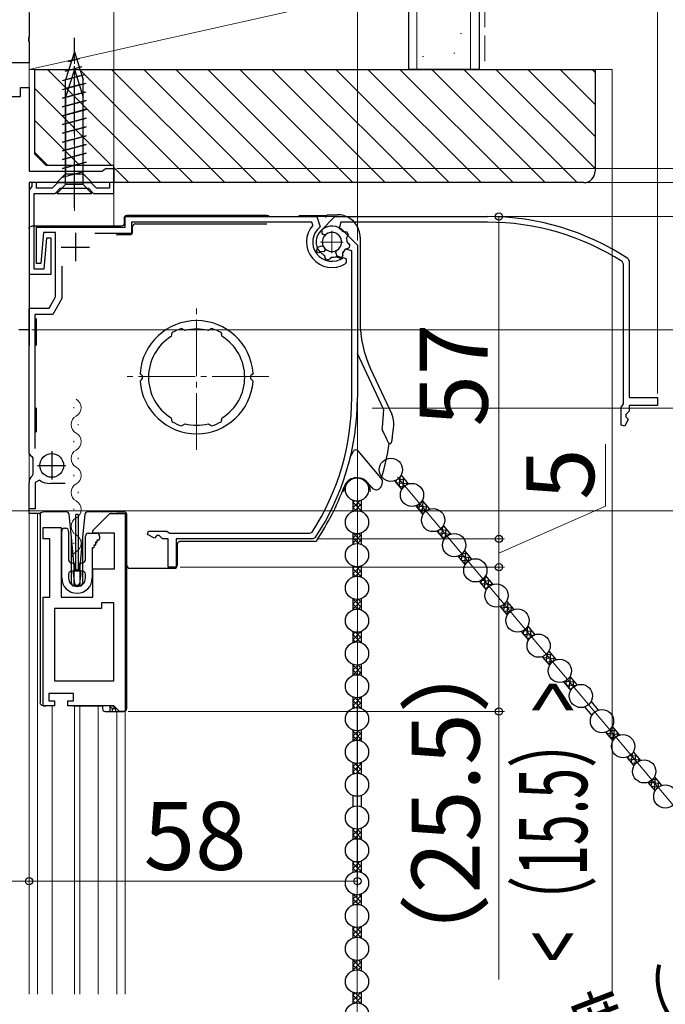
# Model space of a CAD drawing. Extents: x 0 to 1050, y 0 to 1583.
# Drawn here: x 328 to 442, y 1025 to 1199 of the extents above; entities that cross this region are included whole.
import ezdxf

# ---------------------------------------------------------------- set-up
doc = ezdxf.new("R2010")
doc.units = 0
doc.linetypes.add('YCENTER_1', pattern=[13, 10, -1, 1, -1])
doc.linetypes.add('YHIDDEN_1', pattern=[4, 3, -1])
for name, color, linetype, lineweight in [('YKK_11', 7, 'CONTINUOUS', 30), ('YKK_11E', 7, 'CONTINUOUS', 13), ('YKK_12', 2, 'CONTINUOUS', 13), ('YKK_13', 4, 'CONTINUOUS', 30), ('YKK_D', 6, 'CONTINUOUS', 13), ('YSS_K', 3, 'CONTINUOUS', 13), ('YSS_KE', 3, 'CONTINUOUS', 30)]:
    doc.layers.add(name, color=color, linetype=linetype, lineweight=lineweight)
doc.styles.add('text-b', font='txt.shx', dxfattribs={"bigfont": 'extfont2.shx'})

msp = doc.modelspace()

# ---------------------------------------------------------------- linework, layer by layer
at = {"layer": 'YKK_11', "linetype": 'ByBlock', "lineweight": -2, "ltscale": 0.5}
for p, q in [((330, 1200.12), (330, 1195.88)), ((330, 1195.88), (329.88, 1195.7)), ((329.88, 1195.7), (329.88, 1195.15)), ((329.88, 1195.15), (330, 1194.97)), ((330, 1194.97), (330, 1191.32)), ((330, 1191.32), (326.1, 1191.32)), ((328.5, 1185.32), (328.5, 1186.92)), ((328.5, 1186.92), (330, 1186.92)), ((330, 1186.92), (330, 1172.12)), ((326.1, 1185.32), (328.5, 1185.32)), ((330, 1172.12), (342.91, 1172.12)), ((342.91, 1172.12), (343.2, 1172.37)), ((343.2, 1172.37), (343.5, 1172.62)), ((343.5, 1172.62), (345, 1172.62)), ((345, 1172.62), (345, 1170.12)), ((345, 1170.12), (330, 1170.12)), ((330, 1170.12), (330, 1144.12)), ((331.3, 1170.12), (330.5, 1170.12)), ((330.5, 1170.12), (330.5, 1169.42)), ((331.3, 1169.12), (331.3, 1170.12)), ((335.09, 1170.12), (334.09, 1169.12)), ((340.91, 1170.12), (335.09, 1170.12)), ((341.91, 1169.12), (340.91, 1170.12)), ((345, 1170.12), (344.2, 1170.12)), ((344.2, 1170.12), (344.2, 1169.12)), ((345, 1168.22), (345, 1170.12)), ((330.25, 1169.12), (330, 1168.82)), ((330, 1168.82), (330, 1153.92)), ((330.5, 1169.42), (330.25, 1169.12)), ((330.9, 1154.82), (330.9, 1168.22)), ((330.9, 1168.22), (334.6, 1168.22)), ((334.09, 1169.12), (331.3, 1169.12)), ((334.6, 1168.22), (335.5, 1169.12)), ((335.5, 1169.12), (340.5, 1169.12)), ((340.5, 1169.12), (341.4, 1168.22)), ((341.4, 1168.22), (345, 1168.22)), ((344.2, 1169.12), (341.91, 1169.12)), ((347, 1162.22), (347, 1164.12)), ((347, 1164.12), (380.83, 1164.12)), ((379.92, 1163.12), (348.1, 1163.12)), ((348.1, 1163.12), (348.1, 1161.12)), ((380.15, 1162.62), (379.92, 1163.12)), ((380.83, 1164.12), (381.44, 1162.33)), ((331.3, 1155.82), (331.3, 1162.22)), ((331.3, 1162.22), (347, 1162.22)), ((332.58, 1161.32), (332.1, 1155.82)), ((334.7, 1161.32), (332.58, 1161.32)), ((334.7, 1149.92), (334.7, 1161.32)), ((348.1, 1161.12), (341.6, 1161.12)), ((381.78, 1161.07), (381.8, 1161.85)), ((385.48, 1161.6), (388, 1159.08)), ((333.1, 1160.32), (332.62, 1154.82)), ((333.9, 1160.32), (333.1, 1160.32)), ((333.9, 1153.92), (333.9, 1160.32)), ((381.99, 1160.89), (381.78, 1161.07)), ((382.38, 1160.9), (381.99, 1160.89)), ((380.75, 1157.99), (381.01, 1158.72)), ((381.2, 1157.72), (380.85, 1157.84)), ((381.01, 1158.72), (381.64, 1158.95)), ((381.3, 1157.76), (381.2, 1157.72)), ((381.61, 1157.69), (381.3, 1157.76)), ((381.64, 1158.95), (382.01, 1158.81)), ((385.37, 1157.68), (385.34, 1157.44)), ((387, 1158.05), (385.87, 1158.34)), ((387, 1132.12), (387, 1158.05)), ((388, 1159.08), (388, 1132.12)), ((382.29, 1157.03), (382.19, 1157.26)), ((382.27, 1156.96), (382.29, 1157.03)), ((382.46, 1156.6), (382.27, 1156.96)), ((383.23, 1156.7), (382.89, 1156.48)), ((383.25, 1156.78), (383.23, 1156.7)), ((383.45, 1156.92), (383.25, 1156.78)), ((384.47, 1156.94), (384.25, 1157.03)), ((384.51, 1156.87), (384.47, 1156.94)), ((384.91, 1156.75), (384.51, 1156.87)), ((385.38, 1157.37), (385.29, 1156.97)), ((385.34, 1157.44), (385.38, 1157.37)), ((385.52, 1156.89), (386, 1156.65)), ((386, 1156.05), (385.86, 1155.79)), ((386, 1156.65), (386, 1156.05)), ((332.62, 1154.82), (330.9, 1154.82)), ((332.1, 1155.82), (331.3, 1155.82)), ((335.8, 1155.33), (335.8, 1149.63)), ((330, 1153.92), (333.9, 1153.92)), ((333.55, 1147.92), (334.7, 1149.92)), ((335.8, 1149.63), (334.18, 1146.82)), ((330, 1122.34), (330, 1147.92)), ((330, 1147.92), (333.55, 1147.92)), ((334.18, 1146.82), (331, 1146.82)), ((331, 1146.82), (331, 1123.1)), ((330, 1144.12), (328.2, 1144.12)), ((357.19, 1144.21), (356.95, 1144.32)), ((357.22, 1144.15), (357.19, 1144.21)), ((357.57, 1143.98), (357.22, 1144.15)), ((361.98, 1144.15), (361.63, 1143.98)), ((362.01, 1144.21), (361.98, 1144.15)), ((362.25, 1144.32), (362.01, 1144.21)), ((355.19, 1143.29), (355.08, 1142.92)), ((355.25, 1143.61), (355.17, 1143.35)), ((355.17, 1143.35), (355.19, 1143.29)), ((364.03, 1143.35), (363.95, 1143.61)), ((364.01, 1143.29), (364.03, 1143.35)), ((364.12, 1142.92), (364.01, 1143.29)), ((349.82, 1136.22), (349.63, 1136.44)), ((349.63, 1135.01), (349.82, 1135.22)), ((350, 1136.02), (349.82, 1136.22)), ((349.82, 1135.22), (350, 1135.43)), ((369.39, 1136.22), (369.2, 1136.02)), ((369.2, 1135.43), (369.39, 1135.22)), ((369.57, 1136.44), (369.39, 1136.22)), ((369.39, 1135.22), (369.57, 1135.01)), ((355.08, 1128.53), (355.19, 1128.16)), ((355.19, 1128.16), (355.17, 1128.1)), ((355.17, 1128.1), (355.25, 1127.84)), ((363.95, 1127.84), (364.03, 1128.1)), ((364.01, 1128.16), (364.12, 1128.53)), ((364.03, 1128.1), (364.01, 1128.16)), ((356.95, 1127.12), (357.19, 1127.24)), ((357.19, 1127.24), (357.22, 1127.3)), ((357.22, 1127.3), (357.57, 1127.47)), ((361.63, 1127.47), (361.98, 1127.3)), ((361.98, 1127.3), (362.01, 1127.24)), ((362.01, 1127.24), (362.25, 1127.12)), ((330.05, 1122.18), (330, 1122.34)), ((330.7, 1121.42), (330.56, 1121.67)), ((330.7, 1118.55), (330.7, 1121.42)), ((330.59, 1118.32), (330.7, 1118.55)), ((330, 1112.42), (330, 1117.08)), ((331.87, 1117.49), (331.1, 1117.08)), ((331.1, 1117.08), (331.1, 1112.42)), ((336.4, 1116.92), (333.79, 1116.92)), ((331.1, 1112.42), (330, 1112.42)), ((341.27, 1108.62), (344.27, 1111.62)), ((344.27, 1111.62), (346.97, 1111.62)), ((346.97, 1111.62), (346.97, 1076.62)), ((332.47, 1107.12), (332.47, 1109.12)), ((332.47, 1109.12), (335.67, 1109.12)), ((335.67, 1109.12), (335.67, 1096.82)), ((333.67, 1107.12), (332.47, 1107.12)), ((333.67, 1096.82), (333.67, 1107.12)), ((341.27, 1108.12), (341.27, 1108.62)), ((345.07, 1108.12), (341.27, 1108.12)), ((345.07, 1101.82), (345.07, 1108.12)), ((350.95, 1107.91), (351.1, 1108.52)), ((352.15, 1107.28), (350.95, 1107.91)), ((351.1, 1108.52), (354.32, 1108.52)), ((352.6, 1107.72), (352.15, 1107.28)), ((353, 1107.72), (352.6, 1107.72)), ((353.6, 1107.12), (353, 1107.72)), ((354.6, 1107.12), (353.6, 1107.12)), ((354.32, 1108.52), (354.6, 1108.32)), ((354.6, 1108.32), (354.88, 1108.12)), ((354.6, 1102.12), (354.6, 1107.12)), ((354.88, 1108.12), (379.61, 1108.12)), ((380.15, 1107.12), (356, 1107.12)), ((356, 1107.12), (356, 1102.12)), ((379.61, 1108.12), (380.03, 1108.35)), ((380.57, 1107.35), (380.15, 1107.12)), ((356, 1102.12), (354.6, 1102.12)), ((341.27, 1096.82), (341.27, 1101.82)), ((341.27, 1101.82), (345.07, 1101.82)), ((332.47, 1077.62), (332.47, 1096.82)), ((332.47, 1096.82), (333.67, 1096.82)), ((335.67, 1096.82), (341.27, 1096.82)), ((344.97, 1095.82), (342.77, 1095.82)), ((342.77, 1095.82), (342.77, 1094.82)), ((344.97, 1082.02), (344.97, 1095.82)), ((342.77, 1094.82), (334.47, 1094.82)), ((334.47, 1094.82), (334.47, 1082.02)), ((334.47, 1082.02), (344.97, 1082.02)), ((337.87, 1079.82), (333.47, 1079.82)), ((333.47, 1079.82), (333.47, 1078.52)), ((337.87, 1078.52), (337.87, 1079.82)), ((334.47, 1077.62), (332.47, 1077.62)), ((333.47, 1078.52), (334.47, 1078.52)), ((334.47, 1078.52), (334.47, 1077.62)), ((336.87, 1077.62), (336.87, 1078.52)), ((336.87, 1078.52), (337.87, 1078.52)), ((344.97, 1077.62), (336.87, 1077.62)), ((345.97, 1076.62), (344.97, 1077.62)), ((346.97, 1076.62), (345.97, 1076.62))]:
    msp.add_line(p, q, dxfattribs=at)
at = {"layer": 'YKK_11', "ltscale": 0.5}
for p, q in [((338.2, 1161.22), (338.2, 1156.22)), ((335.7, 1158.72), (340.7, 1158.72)), ((334, 1122.62), (334, 1117.62)), ((331.5, 1120.12), (336.5, 1120.12))]:
    msp.add_line(p, q, dxfattribs=at)
at = {"layer": 'YKK_11', "linetype": 'ByBlock', "lineweight": -2, "ltscale": 0.5}
for centre, radius, start, end in [((383.5, 1159.62), 4.5, 138.1897, 301.5881), ((383.5, 1159.62), 3.4, 127.3018, 306.4837), ((383.5, 1159.62), 2.8, 45, 127.4442), ((383.5, 1159.62), 1.7, 208.627, 131.3731), ((383.5, 1159.62), 3.2, 210.6718, 213.9679), ((383.5, 1159.62), 2.7, 225.6793, 241.0321), ((383.5, 1159.62), 2.7, 313.968, 331.4965), ((383.5, 1159.62), 3.2, 251.0455, 258.9546), ((383.5, 1159.62), 2.7, 268.968, 286.032), ((383.5, 1159.62), 3.2, 296.0455, 303.9547), ((359.6, 1135.72), 10, 4.096, 175.904), ((359.6, 1135.72), 9, 107.1299, 118.8701), ((359.6, 1135.72), 8.5, 76.1541, 103.8459), ((359.6, 1135.72), 9, 61.1299, 72.8701), ((359.6, 1135.72), 8.5, 122.1541, 237.8459), ((359.6, 1135.72), 8.5, 302.1541, 57.8459), ((359.6, 1135.72), 10, 184.096, 355.904), ((359.6, 1135.72), 9.6, 178.2427, 181.7573), ((359.6, 1135.72), 9.6, 358.2427, 1.7573), ((343, 1132.12), 44, 327.3007, 360), ((343, 1132.12), 45, 326.5944, 360), ((359.6, 1135.72), 9, 241.1299, 252.8701), ((359.6, 1135.72), 8.5, 256.1541, 283.8459), ((359.6, 1135.72), 9, 287.1299, 298.8701), ((331.4, 1123.03), 1.6, 212.2042, 238.2431), ((331.6, 1117.08), 1.6, 129.1667, 180), ((333.79, 1120.42), 3.5, 236.8043, 270)]:
    msp.add_arc(centre, radius, start, end, dxfattribs=at)
at = {"layer": 'YKK_11E', "linetype": 'ByBlock', "lineweight": -2, "ltscale": 0.5}
for p, q in [((381.52, 1161.6), (384.04, 1164.12)), ((384.04, 1164.12), (411, 1164.12)), ((385.08, 1163.12), (384.79, 1162)), ((411, 1163.12), (385.08, 1163.12)), ((385.44, 1161.5), (385.69, 1161.46)), ((385.69, 1161.46), (385.76, 1161.5)), ((385.76, 1161.5), (386.15, 1161.41)), ((386.19, 1160.6), (386.1, 1160.37)), ((386.26, 1160.64), (386.19, 1160.6)), ((386.2, 1159.58), (386.35, 1159.38)), ((386.38, 1161.03), (386.26, 1160.64)), ((386.35, 1159.38), (386.42, 1159.36)), ((386.42, 1159.36), (386.64, 1159.01)), ((382.06, 1157.9), (381.28, 1157.92)), ((382.23, 1158.11), (382.06, 1157.9)), ((382.22, 1158.5), (382.23, 1158.11)), ((384.18, 1157.77), (384.31, 1158.13)), ((384.41, 1157.13), (384.18, 1157.77)), ((385.43, 1157.74), (385.36, 1157.43)), ((386.09, 1158.41), (385.86, 1158.32)), ((386.17, 1158.39), (386.09, 1158.41)), ((386.53, 1158.58), (386.17, 1158.39)), ((385.13, 1156.87), (384.41, 1157.13)), ((385.4, 1157.32), (385.29, 1156.97)), ((385.36, 1157.43), (385.4, 1157.32)), ((435, 1155.73), (434.77, 1156.15)), ((435.78, 1156.69), (436, 1156.27)), ((436, 1156.27), (436, 1132.12)), ((435, 1131.01), (435, 1155.73)), ((436, 1132.12), (441, 1132.12)), ((441, 1132.12), (441, 1130.72)), ((434.6, 1130.44), (434.8, 1130.72)), ((434.6, 1127.22), (434.6, 1130.44)), ((434.8, 1130.72), (435, 1131.01)), ((441, 1130.72), (436, 1130.72)), ((436, 1130.72), (436, 1129.72)), ((435.85, 1128.28), (435.22, 1127.07)), ((436, 1129.72), (435.4, 1129.12)), ((435.4, 1129.12), (435.4, 1128.72)), ((435.4, 1128.72), (435.85, 1128.28)), ((435.22, 1127.07), (434.6, 1127.22))]:
    msp.add_line(p, q, dxfattribs=at)
for centre, radius, start, end in [((411, 1119.12), 45, 56.5944, 90), ((411, 1119.12), 44, 57.3007, 90), ((383.5, 1159.62), 2.8, 135, 217.4442), ((383.5, 1159.62), 1.7, 298.627, 221.3731), ((383.5, 1159.62), 2.7, 43.968, 61.4965), ((383.5, 1159.62), 3.2, 26.0455, 33.9547), ((383.5, 1159.62), 2.7, 358.968, 16.032), ((383.5, 1159.62), 2.7, 315.6793, 331.0321), ((383.5, 1159.62), 3.2, 341.0455, 348.9546), ((383.5, 1159.62), 3.2, 300.6718, 303.9679)]:
    msp.add_arc(centre, radius, start, end, dxfattribs=at)
at = {"layer": 'YKK_12'}
for p, q in [((330, 1192.32), (330, 1186.42)), ((330, 1186.42), (330, 1192.32)), ((345, 1170.62), (345, 1164.12)), ((345, 1162.42), (345, 1170.62)), ((330, 1144.62), (330, 1026.62)), ((337.92, 1130.44), (337.92, 1130.24)), ((338.68, 1127.44), (338.68, 1127.24)), ((337.92, 1124.44), (337.92, 1124.24)), ((338.68, 1121.44), (338.68, 1121.24)), ((337.92, 1118.44), (337.92, 1118.24)), ((338.68, 1115.44), (338.68, 1115.24)), ((337.92, 1112.44), (337.92, 1112.24)), ((331.5, 1111.62), (331.5, 1026.62)), ((347, 1111.58), (347, 1026.62)), ((338.68, 1109.44), (338.68, 1109.24)), ((337.92, 1106.44), (337.92, 1106.24)), ((338.68, 1103.44), (338.68, 1103.24)), ((334.1, 1077.62), (334.1, 1026.62)), ((338.05, 1077.62), (338.05, 1026.62)), ((338.95, 1077.62), (338.95, 1026.62)), ((342.2, 1077.62), (342.2, 1026.62)), ((345.5, 1076.62), (345.5, 1026.62))]:
    msp.add_line(p, q, dxfattribs=at)
at = {"layer": 'YKK_12', "linetype": 'YCENTER_1'}
for p, q in [((383.5, 1161.62), (383.5, 1157.62)), ((381.5, 1159.62), (385.5, 1159.62)), ((359.6, 1122.89), (359.6, 1148.76)), ((372.34, 1135.82), (346.86, 1135.82))]:
    msp.add_line(p, q, dxfattribs=at)
at = {"layer": 'YKK_12'}
for centre, start, end in [((337.46, 1130.34), 299.2025, 60.7975), ((339.14, 1127.34), 119.2025, 240.7975), ((337.46, 1124.34), 299.2025, 60.7975), ((339.14, 1121.34), 119.2025, 240.7975), ((337.46, 1118.34), 299.2025, 60.7975), ((339.14, 1115.34), 119.2025, 240.7975), ((337.46, 1112.34), 299.2025, 60.7975), ((339.14, 1109.34), 119.2025, 240.7975), ((337.46, 1106.34), 299.2025, 60.7975), ((339.14, 1103.34), 119.2025, 193.9296)]:
    msp.add_arc(centre, 1.72, start, end, dxfattribs=at)
at = {"layer": 'YKK_13', "linetype": 'YCENTER_1'}
msp.add_line((338, 1165.72), (338, 1195.72), dxfattribs=at)
at = {"layer": 'YKK_13', "linetype": 'YCENTER_1', "lineweight": 13, "ltscale": 0.5}
msp.add_line((338, 1165.12), (338, 1195.12), dxfattribs=at)
at = {"layer": 'YKK_13'}
for p, q in [((338, 1193.22), (336.45, 1188.31)), ((338, 1193.22), (339.55, 1188.31)), ((338, 1193.22), (339.55, 1188.31)), ((336.89, 1191.53), (338.94, 1192.08)), ((335.9, 1188.16), (339.84, 1189.21)), ((336.35, 1189.83), (339.39, 1190.64)), ((338, 1190.12), (336.45, 1185.21)), ((338.94, 1188.98), (336.89, 1188.43)), ((338, 1190.12), (339.55, 1185.21)), ((335.9, 1186.6), (340.1, 1187.73)), ((339.39, 1187.54), (336.35, 1186.73)), ((336.45, 1169.77), (336.45, 1188.31)), ((339.55, 1169.77), (339.55, 1188.31)), ((335.9, 1185.05), (340.1, 1186.18)), ((339.84, 1186.11), (335.9, 1185.06)), ((340.1, 1184.63), (335.9, 1183.5)), ((335.9, 1183.5), (340.1, 1184.62)), ((336.45, 1185.21), (336.45, 1171.67)), ((339.55, 1171.67), (339.55, 1185.21)), ((340.1, 1183.08), (335.9, 1181.95)), ((335.9, 1181.95), (340.1, 1183.07)), ((340.1, 1181.52), (335.9, 1180.4)), ((335.9, 1180.39), (340.1, 1181.52)), ((340.1, 1179.97), (335.9, 1178.85)), ((335.9, 1178.84), (340.1, 1179.96)), ((340.1, 1178.42), (335.9, 1177.29)), ((335.9, 1177.29), (340.1, 1178.41)), ((340.1, 1176.86), (335.9, 1175.74)), ((335.9, 1175.73), (340.1, 1176.86)), ((340.1, 1175.31), (335.9, 1174.19)), ((335.9, 1174.18), (340.1, 1175.31)), ((340.1, 1173.76), (335.9, 1172.63)), ((335.9, 1172.63), (340.1, 1173.75)), ((334.9, 1170.12), (336.45, 1171.67)), ((335.9, 1171.07), (340.1, 1172.2)), ((336.45, 1171.67), (339.55, 1171.67)), ((341.1, 1170.12), (339.55, 1171.67)), ((334.9, 1170.12), (341.1, 1170.12)), ((334.9, 1168.22), (336.45, 1169.77)), ((334.9, 1168.22), (341.1, 1168.22)), ((339.55, 1169.77), (336.45, 1169.77)), ((341.1, 1168.22), (339.55, 1169.77)), ((346.8, 1163.82), (346.8, 1162.92)), ((372, 1164.32), (347.3, 1164.32)), ((378, 1164.32), (382.56, 1164.32)), ((382.4, 1163.96), (382.4, 1163.95)), ((382.88, 1164.45), (384.47, 1164.45)), ((330, 1161.92), (330, 1141.32)), ((346.3, 1162.42), (330.5, 1162.42)), ((348.3, 1161.42), (348.3, 1162.32)), ((348.8, 1162.82), (372, 1162.82)), ((345.61, 1160.92), (347.8, 1160.92)), ((388.47, 1160.45), (388.47, 1145.62)), ((331.3, 1141.32), (331.3, 1146.12)), ((392.6, 1130.04), (388, 1139.9)), ((390.34, 1137.18), (394.07, 1129.18)), ((329.97, 1130.32), (329.97, 1126.02)), ((331.3, 1126.02), (331.3, 1130.32)), ((393.01, 1125.14), (392.44, 1126.36)), ((388.06, 1122.68), (392.35, 1117.57)), ((395.72, 1118.37), (396.99, 1116.85)), ((390.54, 1116.19), (389.79, 1117.08)), ((394.57, 1117.4), (395.84, 1115.88)), ((329.97, 1115.12), (329.97, 1111.62)), ((387.18, 1113.97), (387.18, 1111.98)), ((388.68, 1113.97), (388.68, 1111.98)), ((398.3, 1112.96), (399.57, 1111.44)), ((399.44, 1113.92), (400.72, 1112.4)), ((332.01, 1111.62), (329.97, 1111.62)), ((331.97, 1111.42), (331.97, 1078.12)), ((332.57, 1111.92), (332.47, 1111.92)), ((335.17, 1111.92), (332.57, 1111.92)), ((336.1, 1111.92), (335.17, 1111.92)), ((336.58, 1111.92), (336.1, 1111.92)), ((337.47, 1107.44), (337.08, 1111.47)), ((338.27, 1101.42), (338.27, 1111.42)), ((338.67, 1111.42), (338.27, 1111.42)), ((338.67, 1111.42), (338.67, 1101.42)), ((339.86, 1111.47), (339.47, 1107.44)), ((340.84, 1111.92), (340.36, 1111.92)), ((344.51, 1111.92), (340.84, 1111.92)), ((344.51, 1111.92), (344.57, 1111.92)), ((344.51, 1111.92), (344.51, 1111.92)), ((346.77, 1111.92), (344.57, 1111.92)), ((346.8, 1111.62), (345.5, 1111.62)), ((347.27, 1077.12), (347.27, 1111.42)), ((347.3, 1102.42), (347.3, 1111.12)), ((336.27, 1109.02), (336.47, 1109.02)), ((403.17, 1109.48), (404.45, 1107.96)), ((335.77, 1100.22), (335.77, 1108.52)), ((336.97, 1108.52), (336.97, 1103.42)), ((337.47, 1099.32), (337.47, 1107.44)), ((337.97, 1102.24), (337.47, 1107.44)), ((339.47, 1107.44), (338.97, 1102.24)), ((339.47, 1107.44), (339.47, 1099.32)), ((339.97, 1103.42), (339.97, 1107.62)), ((340.47, 1108.12), (341.97, 1108.12)), ((342.47, 1107.62), (342.47, 1107.12)), ((387.18, 1108.17), (387.18, 1106.18)), ((388.68, 1108.17), (388.68, 1106.18)), ((402.02, 1108.52), (403.3, 1107)), ((341.17, 1105.57), (341.17, 1100.22)), ((341.34, 1105.57), (341.17, 1105.57)), ((341.43, 1106.02), (341.52, 1105.87)), ((341.6, 1106.02), (341.43, 1106.02)), ((341.69, 1106.47), (341.78, 1106.32)), ((341.86, 1106.47), (341.69, 1106.47)), ((341.95, 1106.92), (342.04, 1106.77)), ((342.27, 1106.92), (341.95, 1106.92)), ((356.17, 1106.15), (356.17, 1102.42)), ((380.4, 1106.65), (356.67, 1106.65)), ((405.75, 1104.07), (407.03, 1102.55)), ((406.9, 1105.04), (408.18, 1103.52)), ((337.47, 1102.92), (337.82, 1102.92)), ((337.97, 1098.82), (337.97, 1102.24)), ((337.97, 1102.24), (337.99, 1102)), ((338.02, 1102.72), (338.02, 1101.62)), ((338.92, 1101.62), (338.92, 1102.72)), ((338.95, 1102), (338.97, 1102.24)), ((338.97, 1102.24), (338.97, 1098.82)), ((339.12, 1102.92), (339.47, 1102.92)), ((353.82, 1101.92), (347.8, 1101.92)), ((353.9, 1101.92), (353.82, 1101.92)), ((355.67, 1101.92), (353.9, 1101.92)), ((387.18, 1102.37), (387.18, 1100.38)), ((388.68, 1102.37), (388.68, 1100.38)), ((336.97, 1100.92), (336.97, 1100.22)), ((337.82, 1101.42), (337.47, 1101.42)), ((337.77, 1101.08), (338.03, 1099.18)), ((338.87, 1101.42), (338.06, 1101.42)), ((338.29, 1101.72), (338.65, 1101.72)), ((339.17, 1101.08), (338.9, 1099.18)), ((339.47, 1101.42), (339.12, 1101.42)), ((339.97, 1100.22), (339.97, 1100.92)), ((410.63, 1100.6), (411.9, 1099.08)), ((338.97, 1098.82), (337.97, 1098.82)), ((338.61, 1098.92), (338.33, 1098.92)), ((409.48, 1099.63), (410.76, 1098.11)), ((387.18, 1096.57), (387.18, 1094.58)), ((388.68, 1096.57), (388.68, 1094.58)), ((413.21, 1095.19), (414.48, 1093.67)), ((414.36, 1096.15), (415.63, 1094.63)), ((418.09, 1091.71), (419.36, 1090.19)), ((387.18, 1090.77), (387.18, 1088.78)), ((388.68, 1090.77), (388.68, 1088.78)), ((416.94, 1090.74), (418.21, 1089.22)), ((420.66, 1086.3), (421.94, 1084.78)), ((421.81, 1087.27), (423.09, 1085.75)), ((387.18, 1084.97), (387.18, 1082.98)), ((388.68, 1084.97), (388.68, 1082.98)), ((425.54, 1082.82), (426.82, 1081.3)), ((424.39, 1081.86), (425.67, 1080.34)), ((332.47, 1077.62), (332.57, 1077.62)), ((332.57, 1077.62), (332.83, 1077.62)), ((332.83, 1077.62), (332.97, 1077.62)), ((337.87, 1077.62), (338.37, 1077.62)), ((338.37, 1077.62), (342.97, 1077.62)), ((344.74, 1077.62), (342.97, 1077.62)), ((342.97, 1077.62), (342.97, 1077.12)), ((344.22, 1077.62), (344.24, 1077.6)), ((344.24, 1077.6), (344.24, 1076.62)), ((344.97, 1077.4), (344.74, 1077.62)), ((387.18, 1079.17), (387.18, 1077.18)), ((388.68, 1079.17), (388.68, 1077.18)), ((429.27, 1078.38), (430.55, 1076.86)), ((343.47, 1076.62), (344.24, 1076.62)), ((344.24, 1076.62), (344.74, 1076.62)), ((344.74, 1077.12), (345.27, 1077.12)), ((344.74, 1076.62), (344.74, 1077.12)), ((344.74, 1076.62), (345.27, 1076.62)), ((345.27, 1077.12), (344.97, 1077.42)), ((344.97, 1077.42), (344.97, 1077.4)), ((345.27, 1077.12), (345.27, 1076.62)), ((345.27, 1076.62), (346.77, 1076.62)), ((428.12, 1077.42), (429.4, 1075.9)), ((387.18, 1073.37), (387.18, 1071.38)), ((388.68, 1073.37), (388.68, 1071.38)), ((431.85, 1072.97), (433.12, 1071.45)), ((433, 1073.94), (434.27, 1072.42)), ((436.73, 1069.49), (438, 1067.97)), ((387.18, 1067.57), (387.18, 1065.58)), ((388.68, 1067.57), (388.68, 1065.58)), ((435.58, 1068.53), (436.85, 1067.01)), ((439.31, 1064.09), (440.58, 1062.57)), ((440.45, 1065.05), (441.73, 1063.53)), ((387.18, 1061.77), (387.18, 1059.78)), ((388.68, 1061.77), (388.68, 1059.78)), ((387.18, 1055.97), (387.18, 1053.98)), ((388.68, 1055.97), (388.68, 1053.98)), ((387.18, 1050.17), (387.18, 1048.18)), ((388.68, 1050.17), (388.68, 1048.18)), ((387.18, 1044.37), (387.18, 1042.38)), ((388.68, 1044.37), (388.68, 1042.38)), ((387.18, 1038.57), (387.18, 1036.58)), ((388.68, 1038.57), (388.68, 1036.58)), ((387.18, 1032.77), (387.18, 1030.78)), ((388.68, 1032.77), (388.68, 1030.78)), ((387.18, 1026.97), (387.18, 1024.98)), ((388.68, 1026.97), (388.68, 1024.98))]:
    msp.add_line(p, q, dxfattribs=at)
at = {"layer": 'YKK_13', "linetype": 'Continuous'}
for p, q in [((395.17, 1117.73), (396.34, 1117.63)), ((395.42, 1116.39), (395.57, 1118.13)), ((395.69, 1118.32), (395.76, 1118.31)), ((396.03, 1116.17), (396.18, 1117.82)), ((394.8, 1117.12), (396.92, 1116.94)), ((394.84, 1117.08), (394.88, 1117.54)), ((395.38, 1116.43), (396.2, 1116.36)), ((396.72, 1116.73), (396.76, 1117.13)), ((387.18, 1112.65), (388.42, 1113.88)), ((387.18, 1113.54), (387.51, 1113.87)), ((387.18, 1113.6), (388.68, 1112.1)), ((387.18, 1112.7), (387.77, 1112.12)), ((387.52, 1112.08), (388.68, 1113.25)), ((387.85, 1113.83), (388.68, 1113)), ((388.4, 1112.07), (388.68, 1112.35)), ((388.63, 1113.95), (388.68, 1113.9)), ((398.3, 1112.95), (398.3, 1112.96)), ((398.37, 1112.99), (400.38, 1112.81)), ((398.88, 1112.26), (398.97, 1113.34)), ((399.18, 1113.55), (399.8, 1113.5)), ((399.46, 1111.58), (399.64, 1113.69)), ((400.14, 1112.1), (400.22, 1113)), ((398.84, 1112.31), (400.26, 1112.18)), ((399.42, 1111.62), (399.67, 1111.6)), ((402.92, 1107.45), (403.09, 1109.34)), ((403.12, 1109.38), (403.27, 1109.37)), ((403.55, 1107.36), (403.68, 1108.87)), ((387.18, 1108.15), (387.19, 1108.16)), ((387.18, 1107.26), (387.95, 1108.02)), ((387.18, 1106.36), (388.68, 1107.86)), ((387.18, 1107.31), (388.19, 1106.31)), ((387.25, 1108.14), (388.68, 1106.71)), ((388.24, 1108.05), (388.68, 1107.61)), ((402.31, 1108.18), (404.42, 1107.99)), ((402.34, 1108.14), (402.39, 1108.68)), ((402.57, 1108.79), (403.84, 1108.68)), ((402.88, 1107.49), (403.61, 1107.43)), ((404.23, 1107.88), (404.26, 1108.19)), ((387.18, 1106.41), (387.36, 1106.24)), ((388.04, 1106.32), (388.68, 1106.96)), ((405.77, 1104.05), (407.88, 1103.87)), ((405.81, 1104.01), (405.81, 1104.1)), ((406.38, 1103.32), (406.49, 1104.51)), ((406.6, 1104.62), (407.31, 1104.55)), ((406.96, 1102.63), (407.15, 1104.75)), ((407.65, 1103.25), (407.72, 1104.06)), ((387.18, 1100.97), (388.52, 1102.31)), ((387.18, 1101.87), (387.57, 1102.26)), ((387.18, 1101.92), (388.68, 1100.42)), ((387.77, 1102.23), (388.68, 1101.32)), ((388.58, 1102.33), (388.68, 1102.22)), ((406.35, 1103.36), (407.65, 1103.25)), ((406.93, 1102.68), (407.09, 1102.66)), ((387.18, 1101.03), (387.7, 1100.51)), ((387.61, 1100.5), (388.68, 1101.57)), ((388.46, 1100.45), (388.68, 1100.67)), ((410.42, 1098.51), (410.6, 1100.55)), ((410.54, 1100.45), (410.77, 1100.43)), ((409.81, 1099.24), (411.85, 1099.06)), ((409.85, 1099.19), (409.9, 1099.83)), ((409.95, 1099.86), (411.35, 1099.74)), ((410.39, 1098.55), (411.02, 1098.49)), ((411.07, 1098.54), (411.19, 1099.93)), ((411.74, 1099.01), (411.76, 1099.24)), ((387.18, 1096.54), (388.68, 1095.04)), ((387.18, 1096.48), (387.24, 1096.54)), ((387.18, 1095.58), (388.03, 1096.43)), ((387.18, 1094.68), (388.68, 1096.18)), ((387.18, 1095.64), (388.1, 1094.72)), ((388.11, 1094.72), (388.68, 1095.29)), ((388.18, 1096.44), (388.68, 1095.93)), ((413.28, 1095.11), (415.39, 1094.92)), ((413.31, 1095.07), (413.33, 1095.23)), ((413.89, 1094.38), (414, 1095.68)), ((414.01, 1095.68), (414.81, 1095.61)), ((414.47, 1093.69), (414.65, 1095.8)), ((415.17, 1094.41), (415.23, 1095.12)), ((387.18, 1094.74), (387.3, 1094.62)), ((413.85, 1094.42), (415.04, 1094.32)), ((414.43, 1093.73), (414.52, 1093.73)), ((417.93, 1089.56), (418.11, 1091.68)), ((417.96, 1091.51), (418.27, 1091.48)), ((387.18, 1089.3), (388.63, 1090.75)), ((387.18, 1090.19), (387.63, 1090.65)), ((387.18, 1090.25), (388.63, 1088.8)), ((387.69, 1090.64), (388.68, 1089.65)), ((387.69, 1088.91), (388.68, 1089.9)), ((388.52, 1090.71), (388.68, 1090.55)), ((417.32, 1090.29), (419.2, 1090.13)), ((417.34, 1090.93), (418.85, 1090.8)), ((417.35, 1090.25), (417.42, 1090.98)), ((418.58, 1089.71), (418.69, 1090.99)), ((419.26, 1090.15), (419.27, 1090.3)), ((387.18, 1089.35), (387.63, 1088.9)), ((388.52, 1088.84), (388.68, 1089)), ((417.89, 1089.61), (418.44, 1089.56)), ((420.82, 1086.12), (420.84, 1086.37)), ((421.39, 1085.43), (421.52, 1086.85)), ((421.41, 1086.75), (422.32, 1086.67)), ((421.98, 1084.85), (422.15, 1086.86)), ((387.18, 1084.81), (387.3, 1084.92)), ((387.18, 1084.86), (388.68, 1083.36)), ((387.18, 1083.91), (388.1, 1084.83)), ((387.18, 1083.01), (388.68, 1084.51)), ((388.11, 1084.83), (388.68, 1084.26)), ((420.78, 1086.17), (422.89, 1085.98)), ((421.36, 1085.48), (422.44, 1085.38)), ((421.93, 1084.79), (421.94, 1084.79)), ((422.68, 1085.56), (422.73, 1086.17)), ((387.18, 1083.96), (388.02, 1083.12)), ((387.18, 1083.07), (387.24, 1083)), ((388.18, 1083.11), (388.68, 1083.61)), ((424.71, 1082), (426.36, 1081.85)), ((424.82, 1081.35), (426.56, 1081.2)), ((424.86, 1081.31), (424.93, 1082.13)), ((425.38, 1082.58), (425.78, 1082.54)), ((425.43, 1080.62), (425.62, 1082.73)), ((426.09, 1080.88), (426.2, 1082.04)), ((426.77, 1081.29), (426.77, 1081.36)), ((425.4, 1080.66), (425.85, 1080.62)), ((387.18, 1077.62), (388.68, 1079.12)), ((387.18, 1078.52), (387.7, 1079.04)), ((387.18, 1078.58), (388.52, 1077.24)), ((387.18, 1077.68), (387.57, 1077.29)), ((387.61, 1079.05), (388.68, 1077.97)), ((387.78, 1077.32), (388.68, 1078.22)), ((388.46, 1079.09), (388.68, 1078.87)), ((388.58, 1077.22), (388.68, 1077.33)), ((387.18, 1073.13), (387.36, 1073.31)), ((387.18, 1072.23), (388.19, 1073.24)), ((387.18, 1073.19), (388.68, 1071.69)), ((387.25, 1071.41), (388.68, 1072.84)), ((388.04, 1073.23), (388.68, 1072.59)), ((432.01, 1072.78), (434.12, 1072.59)), ((432.05, 1072.74), (432.08, 1073.06)), ((432.54, 1073.37), (433.55, 1073.28)), ((432.62, 1072.05), (432.76, 1073.59)), ((433.22, 1071.62), (433.39, 1073.47)), ((433.92, 1072.26), (433.96, 1072.79)), ((387.18, 1072.29), (387.95, 1071.52)), ((387.18, 1071.39), (387.19, 1071.38)), ((388.24, 1071.5), (388.68, 1071.94)), ((432.59, 1072.09), (433.56, 1072.01)), ((436.18, 1068.85), (437.35, 1068.75)), ((436.43, 1067.52), (436.58, 1069.26)), ((436.7, 1069.45), (436.77, 1069.44)), ((437.04, 1067.3), (437.19, 1068.94)), ((387.18, 1065.95), (388.68, 1067.45)), ((387.18, 1066.85), (387.77, 1067.43)), ((387.51, 1067.47), (388.68, 1066.3)), ((388.4, 1067.48), (388.68, 1067.2)), ((435.81, 1068.25), (437.93, 1068.06)), ((435.85, 1068.21), (435.89, 1068.66)), ((436.39, 1067.56), (437.21, 1067.49)), ((437.73, 1067.86), (437.77, 1068.26)), ((387.18, 1066.9), (388.42, 1065.67)), ((387.18, 1066), (387.51, 1065.68)), ((387.85, 1065.72), (388.68, 1066.55)), ((388.63, 1065.6), (388.68, 1065.65)), ((439.31, 1064.08), (439.31, 1064.09)), ((439.38, 1064.11), (441.39, 1063.94)), ((439.89, 1063.39), (439.98, 1064.47)), ((440.19, 1064.68), (440.81, 1064.62)), ((440.47, 1062.7), (440.65, 1064.82)), ((441.15, 1063.23), (441.23, 1064.13)), ((439.85, 1063.43), (441.27, 1063.31)), ((440.43, 1062.75), (440.68, 1062.72)), ((387.18, 1055.66), (387.41, 1055.89)), ((387.18, 1054.76), (388.27, 1055.85)), ((387.18, 1055.71), (388.68, 1054.21)), ((387.36, 1054.04), (388.68, 1055.36)), ((387.97, 1055.82), (388.68, 1055.11)), ((387.18, 1054.82), (387.87, 1054.12)), ((388.31, 1054.09), (388.68, 1054.46)), ((387.18, 1048.85), (388.42, 1050.08)), ((387.18, 1049.74), (387.51, 1050.07)), ((387.18, 1049.8), (388.68, 1048.3)), ((387.85, 1050.03), (388.68, 1049.2)), ((388.63, 1050.15), (388.68, 1050.1)), ((387.18, 1048.9), (387.77, 1048.32)), ((387.52, 1048.28), (388.68, 1049.45)), ((388.4, 1048.27), (388.68, 1048.55)), ((387.18, 1044.35), (387.19, 1044.36)), ((387.18, 1043.46), (387.95, 1044.22)), ((387.18, 1042.56), (388.68, 1044.06)), ((387.18, 1043.51), (388.19, 1042.51)), ((387.25, 1044.34), (388.68, 1042.91)), ((388.04, 1042.52), (388.68, 1043.16)), ((388.24, 1044.25), (388.68, 1043.81)), ((387.18, 1042.61), (387.36, 1042.44)), ((387.18, 1037.17), (388.52, 1038.51)), ((387.18, 1038.07), (387.57, 1038.46)), ((387.18, 1038.12), (388.68, 1036.62)), ((387.61, 1036.7), (388.68, 1037.77)), ((387.77, 1038.43), (388.68, 1037.52)), ((388.58, 1038.53), (388.68, 1038.42)), ((387.18, 1037.23), (387.7, 1036.71)), ((388.46, 1036.65), (388.68, 1036.87)), ((387.18, 1032.74), (388.68, 1031.24)), ((387.18, 1032.68), (387.24, 1032.74)), ((387.18, 1031.78), (388.03, 1032.63)), ((387.18, 1030.88), (388.68, 1032.38)), ((388.18, 1032.64), (388.68, 1032.13)), ((387.18, 1031.84), (388.1, 1030.92)), ((387.18, 1030.94), (387.3, 1030.82)), ((388.11, 1030.92), (388.68, 1031.49)), ((387.18, 1025.5), (388.63, 1026.95)), ((387.18, 1026.39), (387.63, 1026.85)), ((387.18, 1026.45), (388.63, 1025)), ((387.18, 1025.55), (387.63, 1025.1)), ((387.69, 1026.84), (388.68, 1025.85)), ((387.69, 1025.11), (388.68, 1026.1)), ((388.52, 1026.91), (388.68, 1026.75)), ((388.52, 1025.04), (388.68, 1025.2))]:
    msp.add_line(p, q, dxfattribs=at)
at = {"layer": 'YKK_13'}
for centre, radius in [((334, 1120.12), 2.1), ((393.92, 1119.35), 2.05), ((387.93, 1115.87), 2.05), ((397.64, 1114.9), 2.05), ((401.37, 1110.46), 2.05), ((387.93, 1110.07), 2.05), ((405.1, 1106.02), 2.05), ((387.93, 1104.27), 2.05), ((408.83, 1101.57), 2.05), ((387.93, 1098.47), 2.05), ((412.56, 1097.13), 2.05), ((387.93, 1092.67), 2.05), ((416.28, 1092.69), 2.05), ((420.01, 1088.25), 2.05), ((387.93, 1086.87), 2.05), ((423.74, 1083.8), 2.05), ((387.93, 1081.07), 2.05), ((427.47, 1079.36), 2.05), ((387.93, 1075.27), 2.05), ((431.2, 1074.92), 2.05), ((434.93, 1070.47), 2.05), ((387.93, 1069.47), 2.05), ((438.65, 1066.03), 2.05), ((387.93, 1063.67), 2.05), ((442.38, 1061.59), 2.05), ((387.93, 1057.87), 2.05), ((387.93, 1052.07), 2.05), ((387.93, 1046.27), 2.05), ((387.93, 1040.47), 2.05), ((387.93, 1034.67), 2.05), ((387.93, 1028.87), 2.05), ((387.93, 1023.07), 2.05)]:
    msp.add_circle(centre, radius, dxfattribs=at)
for centre, radius, start, end in [((372, 1163.82), 0.5, 36.8699, 90), ((378, 1163.82), 0.5, 90, 143.1301), ((347.8, 1161.42), 0.5, 270, 0), ((348.8, 1162.32), 0.5, 90, 180), ((345.61, 1160.42), 0.5, 90, 119.6275), ((408.44, 1145.62), 19.97, 179.9996, 205.0004), ((343, 1132.12), 49.7, 353.6509, 357.3253), ((392.15, 1129.83), 0.5, 357.3253, 25), ((390.45, 1127.49), 4, 354.4253, 25.0007), ((392.89, 1126.57), 0.5, 173.6509, 205), ((343, 1132.12), 51.67, 352.4351, 354.4259), ((387.68, 1122.36), 0.5, 40, 130), ((343, 1132.12), 51.28, 343.6953, 350.8912), ((366.5, 1131.82), 22.7, 333.0695, 335.9174), ((387.68, 1122.36), 0.5, 130, 155.9174), ((387.93, 1115.52), 2.4, 0, 180), ((387.93, 1115.52), 2.43, 40, 159.7232), ((391.96, 1117.25), 0.5, 343.1048, 40), ((343, 1132.12), 45.47, 326.2693, 339.7232), ((343, 1132.12), 51.67, 342.431, 343.1048), ((336.58, 1111.42), 0.5, 5.5, 90), ((340.36, 1111.42), 0.5, 90, 174.5), ((346.77, 1111.42), 0.5, 0.0392, 89.9608), ((346.8, 1111.12), 0.5, 0, 90), ((336.27, 1108.52), 0.5, 90, 180), ((336.47, 1108.52), 0.5, 0, 90), ((340.47, 1107.62), 0.5, 90, 180), ((341.97, 1107.62), 0.5, 0, 90), ((342.27, 1107.12), 0.2, 270, 0), ((341.34, 1105.77), 0.2, 270, 30), ((341.6, 1106.22), 0.2, 270, 30), ((341.86, 1106.67), 0.2, 270, 30), ((380.4, 1107.15), 0.5, 270, 326.2693), ((337.47, 1103.42), 0.5, 180, 270), ((337.82, 1102.72), 0.2, 0, 90), ((338.29, 1102.02), 0.3, 185.5, 270), ((338.65, 1102.02), 0.3, 270, 354.5), ((339.12, 1102.72), 0.2, 90, 180), ((339.47, 1103.42), 0.5, 270, 0), ((347.8, 1102.42), 0.5, 180, 270), ((355.67, 1102.42), 0.5, 270, 0), ((338.47, 1100.22), 2.7, 180, 0), ((337.47, 1100.92), 0.5, 90, 180), ((338.47, 1100.22), 1.5, 180, 0), ((338.06, 1101.12), 0.3, 90, 188), ((337.82, 1101.62), 0.2, 270, 0), ((338.87, 1101.12), 0.3, 352, 90), ((339.12, 1101.62), 0.2, 180, 270), ((339.47, 1100.92), 0.5, 0, 90), ((337.97, 1099.32), 0.5, 180, 270), ((338.33, 1099.22), 0.3, 188, 270), ((338.61, 1099.22), 0.3, 270, 352), ((338.97, 1099.32), 0.5, 270, 0), ((343.47, 1077.12), 0.5, 180, 270), ((346.77, 1077.12), 0.5, 270, 0)]:
    msp.add_arc(centre, radius, start, end, dxfattribs=at)
at = {"layer": 'YKK_13', "extrusion": (0, 0, -1)}
for centre, major_axis, ratio, start_param, end_param in [((346.3, 1162.92), (0.354, -0.354), 0.998783, 5.498396, 7.067974), ((347.3, 1163.82), (-0.354, 0.354), 0.998783, 5.498396, 7.067974), ((382.9, 1163.95), (-0.36, 0.36), 0.965689, 5.51524, 7.05113), ((330.5, 1161.92), (-0.224, 0.448), 0.999239, 5.176219, 6.746407), ((332.47, 1111.42), (0.5, 0), 0.999962, 3.141593, 4.712389), ((346.77, 1111.42), (-0.527, 0), 0.948965, 1.570796, 1.572099), ((332.47, 1078.12), (0.5, 0), 0.999962, 1.570796, 3.141593), ((332.57, 1078.12), (-0.5, 0), 0.999962, 4.712389, 4.721116), ((344.24, 1077.62), (-0.5, 0.5), 0.026186, 3.167773, 4.686209)]:
    msp.add_ellipse(centre, major_axis=major_axis, ratio=ratio, start_param=start_param, end_param=end_param, dxfattribs=at)
at = {"layer": 'YKK_13'}
for points, knots in [([(388.47, 1160.45), (388.47, 1160.87), (388.41, 1161.29), (388.15, 1162.08), (387.96, 1162.46), (387.46, 1163.14), (387.16, 1163.44), (386.49, 1163.93), (386.11, 1164.12), (385.31, 1164.38), (384.89, 1164.45), (384.47, 1164.45)], [-0.586855, -0.586855, -0.586855, -0.586855, -0.273061, -0.273061, 0.040733, 0.040733, 0.354527, 0.354527, 0.668321, 0.668321, 0.982115, 0.982115, 0.982115, 0.982115]), ([(393.46, 1124.17), (393.46, 1124.17), (393.44, 1124.22), (393.39, 1124.33), (393.31, 1124.5), (393.16, 1124.81), (393.06, 1125.04), (393.04, 1125.07), (393.03, 1125.1), (393.01, 1125.14)], [0.1016642, 0.1016642, 0.1016642, 0.1016642, 0.4307815, 0.4307815, 0.4307815, 0.9245071, 0.9245071, 0.9245071, 1, 1, 1, 1]), ([(393.46, 1124.17), (393.47, 1124.16), (393.47, 1124.15), (393.48, 1124.13), (393.49, 1124.12), (393.5, 1124.1), (393.51, 1124.1), (393.52, 1124.09), (393.52, 1124.08), (393.53, 1124.07), (393.53, 1124.07), (393.55, 1124.06), (393.56, 1124.05), (393.58, 1124.03), (393.6, 1124.02), (393.64, 1124), (393.67, 1123.99), (393.73, 1123.99), (393.76, 1123.99), (393.82, 1124), (393.85, 1124.01), (393.91, 1124.04), (393.93, 1124.05), (393.96, 1124.09), (393.98, 1124.11), (394, 1124.14), (394.01, 1124.15), (394.02, 1124.18), (394.03, 1124.2), (394.06, 1124.28), (394.07, 1124.36), (394.1, 1124.52), (394.12, 1124.6), (394.16, 1124.88), (394.2, 1125.11), (394.22, 1125.32)], [0, 0, 0, 0, 0.0034224, 0.0034224, 0.0068128, 0.0068128, 0.0100286, 0.0100286, 0.0118589, 0.0118589, 0.0134693, 0.0134693, 0.0178762, 0.0178762, 0.0224509, 0.0224509, 0.0317765, 0.0317765, 0.0412128, 0.0412128, 0.0505992, 0.0505992, 0.0589998, 0.0589998, 0.0665324, 0.0665324, 0.072475, 0.072475, 0.0802826, 0.0802826, 0.1146677, 0.1146677, 0.1422468, 0.1422468, 0.2071266, 0.2071266, 0.2071266, 0.2071266]), ([(390.54, 1116.19), (390.61, 1116.1), (390.7, 1116.03), (390.88, 1115.92), (390.98, 1115.88), (391.19, 1115.83), (391.29, 1115.82), (391.51, 1115.84), (391.61, 1115.87), (391.81, 1115.95), (391.9, 1116.01), (392.05, 1116.15), (392.12, 1116.24), (392.21, 1116.39), (392.24, 1116.46), (392.26, 1116.53)], [0, 0, 0, 0, 0.0161231, 0.0161231, 0.032159, 0.032159, 0.0481126, 0.0481126, 0.0640218, 0.0640218, 0.0799399, 0.0799399, 0.0959172, 0.0959172, 0.1067782, 0.1067782, 0.1067782, 0.1067782]), ([(356.67, 1106.65), (356.62, 1106.65), (356.57, 1106.64), (356.47, 1106.61), (356.42, 1106.59), (356.34, 1106.52), (356.3, 1106.49), (356.24, 1106.4), (356.21, 1106.36), (356.18, 1106.26), (356.17, 1106.2), (356.17, 1106.15)], [-0.784029, -0.784029, -0.784029, -0.784029, -0.470417, -0.470417, -0.156806, -0.156806, 0.156806, 0.156806, 0.470417, 0.470417, 0.784029, 0.784029, 0.784029, 0.784029])]:
    msp.add_open_spline(points, degree=3, knots=knots, dxfattribs=at)
at = {"layer": 'YKK_D'}
for p, q in [((345, 1173.12), (345, 1239.12)), ((441, 1132.82), (441, 1239.12)), ((345, 1173.12), (345, 1211.12)), ((388, 1159.88), (388, 1211.12)), ((345.5, 1172.62), (502, 1172.62)), ((345.5, 1170.12), (522, 1170.12)), ((345.5, 1170.12), (522, 1170.12)), ((345.5, 1170.12), (502, 1170.12)), ((345.5, 1170.12), (462, 1170.12)), ((350, 1170.12), (502, 1170.12)), ((432, 1170.12), (562, 1170.12)), ((376.83, 1164.12), (462, 1164.12)), ((376.83, 1164.12), (462, 1164.12)), ((376.83, 1164.12), (414, 1164.12)), ((413, 1164.12), (413, 1107.12)), ((330.5, 1144.12), (502, 1144.12)), ((330.5, 1144.12), (502, 1144.12)), ((330.5, 1144.12), (482, 1144.12)), ((388, 1131.26), (388, 1045.62)), ((390.59, 1130.22), (562, 1130.22)), ((431.81, 1112.92), (431.81, 1123.87)), ((418.87, 1089.7), (395.09, 1118.04)), ((413, 1104.62), (431.81, 1112.92)), ((316, 1112.12), (502, 1112.12)), ((381.15, 1107.12), (414, 1107.12)), ((381.15, 1107.12), (414, 1107.12)), ((413, 1107.12), (413, 1102.12)), ((356.7, 1102.12), (414, 1102.12)), ((356.7, 1102.12), (414, 1102.12)), ((413, 1102.12), (413, 1076.62)), ((418.87, 1089.7, 0), (469.34, 1029.55, 0)), ((347.49, 1076.62), (414, 1076.62)), ((387.93, 1077.12, 0), (387.93, 999.93, 0)), ((413, 1076.62), (413, 1029.23)), ((330, 1046.62), (215, 1046.62)), ((330, 1032.49), (330, 1047.62)), ((330, 1046.62), (388, 1046.62))]:
    msp.add_line(p, q, dxfattribs=at)
at = {"layer": 'YKK_D', "linetype": 'ByBlock', "lineweight": -2}
for centre, radius in [((413, 1164.12), 0.638), ((413, 1107.12), 0.637), ((413, 1107.12), 0.638), ((413, 1102.12), 0.637), ((413, 1102.12), 0.638), ((413, 1076.62), 0.637), ((330, 1046.62), 0.637), ((330, 1046.62), 0.637), ((388, 1046.62), 0.637)]:
    msp.add_circle(centre, radius, dxfattribs=at)
at = {"layer": 'YKK_D'}
msp.add_arc((387.93, 1126.57, 0), 125.64, 270, 310, dxfattribs=at)
at = {"layer": 'YSS_K'}
for p, q in [((398.5, 1190.12), (398.5, 1340.12)), ((408, 1190.12), (408, 1340.12)), ((406.2, 1196.5), (406.4, 1196.5)), ((405.03, 1193.01), (405.23, 1193.01)), ((399.49, 1192.4), (399.69, 1192.4)), ((433, 1026.62), (433, 1190.12))]:
    msp.add_line(p, q, dxfattribs=at)
at = {"layer": 'YSS_K', "linetype": 'YHIDDEN_1', "ltscale": 1.5}
for p, q in [((410.5, 1340.12), (410.5, 1190.12)), ((433, 1190.12), (429.5, 1190.12))]:
    msp.add_line(p, q, dxfattribs=at)
at = {"layer": 'YSS_K', "ltscale": 1.5}
for p, q in [((330, 1205.12), (330, 1190.12)), ((330, 1190.12), (397, 1205.12)), ((397, 1190.12), (397, 1205.12)), ((330, 1190.12), (397, 1190.12))]:
    msp.add_line(p, q, dxfattribs=at)
at = {"layer": 'YSS_K', "linetype": 'Continuous'}
for p, q in [((333.28, 1190.12), (353.28, 1170.12)), ((338.94, 1190.12), (358.94, 1170.12)), ((344.59, 1190.12), (364.59, 1170.12)), ((350.25, 1190.12), (370.25, 1170.12)), ((355.91, 1190.12), (375.91, 1170.12)), ((361.56, 1190.12), (381.56, 1170.12)), ((367.22, 1190.12), (387.22, 1170.12)), ((372.88, 1190.12), (392.88, 1170.12)), ((378.53, 1190.12), (398.53, 1170.12)), ((384.19, 1190.12), (404.19, 1170.12)), ((389.85, 1190.12), (409.85, 1170.12)), ((395.5, 1190.12), (415.5, 1170.12)), ((401.16, 1190.12), (421.16, 1170.12)), ((406.82, 1190.12), (426.82, 1170.12)), ((412.47, 1190.12), (430, 1172.6)), ((418.13, 1190.12), (430, 1178.25)), ((423.79, 1190.12), (430, 1183.91)), ((429.44, 1190.12), (430, 1189.57)), ((331, 1186.75), (344.64, 1173.1)), ((331, 1181.09), (338.96, 1173.12)), ((331, 1175.43), (333.31, 1173.12)), ((344.98, 1172.77), (347.62, 1170.12))]:
    msp.add_line(p, q, dxfattribs=at)
at = {"layer": 'YSS_KE'}
for p, q in [((397, 1340.12), (397, 1190.12)), ((409.5, 1340.12), (409.5, 1190.12)), ((409.5, 1190.12), (397, 1190.12))]:
    msp.add_line(p, q, dxfattribs=at)
at = {"layer": 'YSS_KE', "linetype": 'ByBlock', "lineweight": -2, "ltscale": 0.5}
for p, q in [((331, 1190.12), (430, 1190.12)), ((331, 1175.12), (331, 1190.12)), ((430, 1190.12), (430, 1172.12)), ((333, 1173.12), (331, 1175.12)), ((345, 1173.12), (333, 1173.12)), ((345, 1170.12), (345, 1173.12)), ((428, 1170.12), (345, 1170.12))]:
    msp.add_line(p, q, dxfattribs=at)
msp.add_arc((428, 1172.12), 2, 270, 360, dxfattribs=at)

# ---------------------------------------------------------------- texts
at = {"layer": 'YKK_D', "style": 'text-b'}
for s, p in [('57', (411, 1127)), ('5', (429.81, 1114.03)), ('（25.5）', (409.57, 1028.1))]:
    msp.add_text(s, height=12, rotation=90, dxfattribs=at).set_placement(p)
for s, height, rotation, width, p in [('<（15.5）>', 12, 90, 0.6, (428.57, 1032.28)), ('操作角度（40ﾟ）', 10, 20.9696, 0.7, (401.5, 1004.32, 0))]:
    msp.add_text(s, height=height, rotation=rotation, dxfattribs=dict(at, width=width)).set_placement(p)
msp.add_text('58', height=12, dxfattribs=at).set_placement((350.24, 1048.62))

doc.saveas('drawing.dxf')
